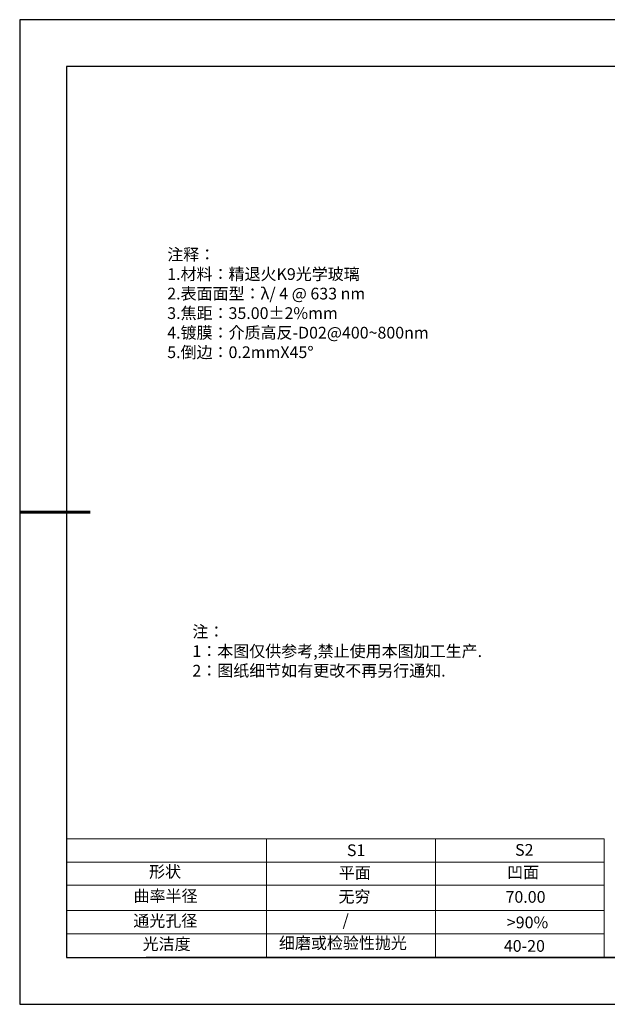
# Model space of a CAD drawing. Units: millimetres. Extents: x 0 to 297, y -2 to 208.
# Drawn here: x 0 to 125, y -2 to 208 of the extents above; entities that cross this region are included whole.
import ezdxf

# ---------------------------------------------------------------- set-up
doc = ezdxf.new("R2010")
doc.units = ezdxf.units.MM
for name, color, linetype, lineweight in [('2细线层', 4, 'Continuous', 15), ('7标注层', 4, 'Continuous', 5), ('粗实线层', 7, 'Continuous', 25)]:
    doc.layers.add(name, color=color, linetype=linetype, lineweight=lineweight)
doc.layers.add('6文字层', color=3, linetype='Continuous')
doc.layers.add('细实线层', color=7, linetype='Continuous')
doc.styles.add('标准', font='txt', dxfattribs={"height": 9.59})

# ---------------------------------------------------------------- blocks, each defined once
blk = doc.blocks.new('*X6')
at = {"layer": '粗实线层'}
for p, q in [((-138.5, 95), (-138.5, -95)), ((138.5, 95), (-138.5, 95)), ((-138.5, -95), (138.5, -95))]:
    blk.add_line(p, q, dxfattribs=at)
at = {"layer": '粗实线层', "lineweight": 60}
blk.add_line((-148.5, 0), (-133.5, 0), dxfattribs=at)
at = {"layer": '细实线层'}
for p, q in [((148.5, 105), (-148.5, 105)), ((-148.5, 105), (-148.5, -105)), ((-148.5, -105), (148.5, -105))]:
    blk.add_line(p, q, dxfattribs=at)

msp = doc.modelspace()

# ---------------------------------------------------------------- linework, layer by layer
at = {"layer": '2细线层'}
for p, q in [((9.597, 33.518), (124.243, 33.518)), ((52.243, 33.518), (52.243, 8.194)), ((88.243, 33.518), (88.243, 8.194)), ((9.597, 28.518), (124.243, 28.518)), ((9.597, 18.194), (124.243, 18.194)), ((9.597, 13.194), (124.243, 13.194))]:
    msp.add_line(p, q, dxfattribs=at)
at = {"layer": '6文字层', "color": 0}
msp.add_line((146.597, 8.194), (26.597, 8.194), dxfattribs=at)
at = {"layer": '7标注层'}
for p, q in [((124.243, 33.518), (124.243, 8.194)), ((9.597, 23.589), (124.243, 23.589))]:
    msp.add_line(p, q, dxfattribs=at)

# ---------------------------------------------------------------- block references
at = {"layer": '粗实线层'}
msp.add_blockref('*X6', (148.097, 103.194), dxfattribs=at)

# ---------------------------------------------------------------- texts
at = {"layer": '6文字层', "color": 3, "insert": (77.77, 147.589), "char_height": 2.5, "attachment_point": 5}
msp.add_mtext_dynamic_manual_height_columns('\\pxsm1,ql;{\\fSimSun|b0|i0|c134|p2;注释：\\fSimSun|b0|i0|c0|p2; \\P\\fSimSun|b0|i0|c134|p2;1.材料：精退火K9光学玻璃\\fSimSun|b0|i0|c0|p2;  \\fSimSun|b0|i0|c134|p2; \\fSimSun|b0|i0|c0|p2;                                              \\P\\fSimSun|b0|i0|c134|p2;2.表面面型：\\fSimSun|b0|i0|c0|p2;λ/ 4 @ 633 nm\\fSimSun|b0|i0|c134|p2;\\P3.焦距：35.\\C256;00\\fAdobe Pi Std|b0|i0|c134|p0;±\\fSimSun|b0|i0|c134|p2;\\C3;2%\\H0.99999x;mm\\fSimSun|b0|i0|c0|p2; \\fSimSun|b0|i0|c134|p2; \\fSimSun|b0|i0|c0|p2;       \\H0.99999x;   \\P\\fSimSun|b0|i0|c134|p2;4.镀膜：介质高反-D02@400~800nm\\fSimSun|b0|i0|c0|p2;    \\fSimSun|b0|i0|c134|p2;\\P5.倒边：0.2mm\\f@SimSun|b0|i0|c0|p2;\\C256;X\\f@SimSun|b0|i0|c134|p2;45\\fAdobe Pi Std|b0|i0|c134|p0;\\H1.0833x;°}', width=93.42571, gutter_width=1, heights=[126.523], dxfattribs=at)
at = {"layer": '6文字层', "insert": (36.415, 78.933), "char_height": 2.5, "attachment_point": 1, "style": '标准'}
msp.add_mtext_dynamic_manual_height_columns('\\pxqj;{\\fSimSun|b1|i0|c134|p2;\\C1;注：\\P1：本图仅供参考,禁止使用本图加工生产.\\P2：图纸细节如有更改不再另行通知.}', width=114.67031, gutter_width=1, heights=[0], dxfattribs=at)
at = {"layer": '6文字层', "attachment_point": 1}
for s, width, heights, insert, char_height in [('{\\fSimSun|b0|i0|c0|p2;S1}', 24.72262, [0], (69.368, 32.308), 2.5), ('{\\fSimSun|b0|i0|c0|p2;S2}', 21.29572, [0], (105.229, 32.376), 2.5), ('{\\fSimSun|b0|i0|c134|p2;形状}', 13.96779, [0], (27.177, 27.726), 2.5), ('{\\fSimSun|b0|i0|c134|p2;平面}', 21.8361, [0], (67.636, 27.51), 2.5), ('{\\fSimSun|b0|i0|c134|p2;凹面}', 16.12894, [0], (103.527, 27.602), 2.5), ('{\\fSimSun|b0|i0|c134|p2;曲率半径}', 19.45905, [4.521], (23.88, 22.552), 2.5), ('{\\fSimSun|b0|i0|c134|p2;无穷}', 21.8361, [0], (67.566, 22.429), 2.5), ('{\\fSimSun|b0|i0|c134|p2;70.00}', 16.12894, [0], (103.195, 22.349), 2.5), ('{\\fSimSun|b0|i0|c134|p2;通光孔径}', 15.56923, [0], (23.819, 17.258), 2.5), ('\\pxsm1,ql;{\\fSimSun|b0|i0|c134|p2;\\C3;/}', 25.43244, [0], (68.438, 17.378), 2.5), ('{\\fSimSun|b0|i0|c134|p2;\\C3;>90%}', 25.43244, [0], (103.477, 16.914), 2.5), ('{\\fSimSun|b0|i0|c134|p2;光洁度}', 16.39629, [0], (25.815, 12.309), 2.5), ('{\\fSimSun|b0|i0|c134|p2;\\H1.25x;细磨或检验性抛光}', 31.81334, [0], (54.872, 12.511), 2), ('{\\fSimSun|b0|i0|c134|p2;\\H1.25x;40-20}', 19.16365, [0], (102.833, 11.893), 2)]:
    msp.add_mtext_dynamic_manual_height_columns(s, width=width, gutter_width=17.5, heights=heights, dxfattribs=dict(at, insert=insert, char_height=char_height))

doc.saveas('drawing.dxf')
